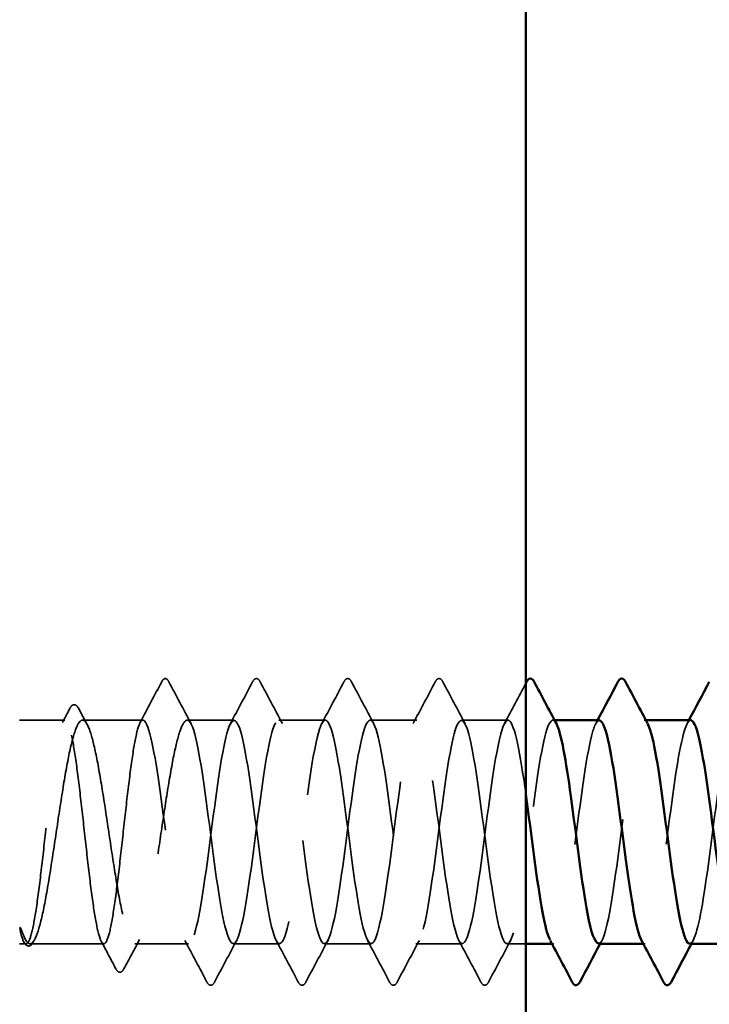
# Model space of a CAD drawing. Units: inches. Extents: x 0.6 to 33.5, y 0.6 to 21.4.
# Drawn here: x 7.3 to 7.8, y 12.1 to 12.9 of the extents above; entities that cross this region are included whole.
import ezdxf

# ---------------------------------------------------------------- set-up
doc = ezdxf.new("R2010")
doc.units = ezdxf.units.IN
doc.header["$LTSCALE"] = 2
doc.header["$MEASUREMENT"] = 0
doc.linetypes.add('DASHED', pattern=[0.2067, 0.1654, -0.0413])
for name, color, linetype, lineweight in [('Hidden (ANSI)', 7, 'DASHED', 35), ('Symbol (ANSI)', 7, 'Continuous', 25), ('Visible (ANSI)', 7, 'Continuous', 50)]:
    doc.layers.add(name, color=color, linetype=linetype, lineweight=lineweight)
doc.styles.add('Note Text (ANSI)', font='tahoma.ttf')
doc.dimstyles.new('Default (ANSI)$7', dxfattribs={"dimscale": 2, "dimtxt": 0.12, "dimasz": 0.098425, "dimexe": 0.125, "dimexo": 0.0625, "dimgap": 0.031496, "dimtad": 0, "dimtih": 1, "dimtoh": 1, "dimrnd": 1e-08, "dimzin": 4, "dimdsep": 46, "dimtxsty": 'Note Text (ANSI)', "dimcen": 0.09, "dimdle": 0.393701, "dimclrd": 256, "dimclre": 256, "dimclrt": 256, "dimadec": 0, "dimazin": 1, "dimtfac": 1, "dimtofl": 0, "dimtmove": 0, "dimatfit": 3, "dimfxl": 1, "dimtolj": 1, "dimtzin": 4, "dimlwd": -1, "dimlwe": -1, "dimarcsym": 0})

msp = doc.modelspace()

# ---------------------------------------------------------------- linework, layer by layer
at = {"layer": 'Hidden (ANSI)', "ltscale": 0.033847}
msp.add_line((7.30413, 12.35907), (7.26849, 12.35907), dxfattribs=at)
at = {"layer": 'Hidden (ANSI)', "ltscale": 0.044731}
msp.add_line((7.36492, 12.35907), (7.31784, 12.35907), dxfattribs=at)
at = {"layer": 'Hidden (ANSI)', "ltscale": 0.034593}
for p, q in [((7.43635, 12.35907), (7.39992, 12.35907)), ((7.50777, 12.35907), (7.47135, 12.35907)), ((7.5792, 12.35907), (7.54277, 12.35907)), ((7.65063, 12.35907), (7.6142, 12.35907)), ((7.47206, 12.18407), (7.43563, 12.18407)), ((7.54349, 12.18407), (7.50706, 12.18407)), ((7.61492, 12.18407), (7.57849, 12.18407))]:
    msp.add_line(p, q, dxfattribs=at)
at = {"layer": 'Hidden (ANSI)', "ltscale": 0.00122}
for p, q in [((7.68702, 12.35907), (7.68563, 12.35907)), ((7.75845, 12.35907), (7.75706, 12.35907)), ((7.68635, 12.18407), (7.68496, 12.18407)), ((7.75777, 12.18407), (7.75639, 12.18407))]:
    msp.add_line(p, q, dxfattribs=at)
at = {"layer": 'Hidden (ANSI)', "ltscale": 0.004904}
msp.add_line((7.27374, 12.18407), (7.26849, 12.18407), dxfattribs=at)
at = {"layer": 'Hidden (ANSI)', "ltscale": 0.000515683}
msp.add_line((7.27202, 12.18542), (7.27172, 12.18599), dxfattribs=at)
at = {"layer": 'Hidden (ANSI)', "ltscale": 0.05487}
msp.add_line((7.33453, 12.18407), (7.27681, 12.18407), dxfattribs=at)
at = {"layer": 'Hidden (ANSI)', "ltscale": 0.039662}
msp.add_line((7.40063, 12.18407), (7.35888, 12.18407), dxfattribs=at)
at = {"layer": 'Hidden (ANSI)', "ltscale": 0.013777}
msp.add_line((7.66449, 12.18407), (7.64992, 12.18407), dxfattribs=at)
at = {"layer": 'Hidden (ANSI)', "ltscale": 0.001979}
msp.add_arc((7.38242, 12.39057), 0.001, 27.46438, 152.53562, dxfattribs=at)
at = {"layer": 'Hidden (ANSI)', "ltscale": 0.017729}
msp.add_open_spline([(7.37977, 12.3891), (7.38041, 12.39033), (7.38108, 12.39123), (7.38214, 12.39153)], degree=3, dxfattribs=at)
at = {"layer": 'Hidden (ANSI)', "ltscale": 0.020754}
msp.add_open_spline([(7.38242, 12.39157), (7.38373, 12.39157), (7.38461, 12.39051), (7.38536, 12.38908)], degree=3, dxfattribs=at)
at = {"layer": 'Hidden (ANSI)', "ltscale": 0.041609}
for points in [[(7.4509, 12.38908), (7.45164, 12.39048), (7.45248, 12.39152), (7.45509, 12.39163), (7.45602, 12.39054), (7.45679, 12.38908)], [(7.52233, 12.38908), (7.52307, 12.39048), (7.52391, 12.39152), (7.52652, 12.39163), (7.52745, 12.39054), (7.52822, 12.38908)], [(7.59376, 12.38908), (7.59449, 12.39048), (7.59534, 12.39152), (7.59795, 12.39163), (7.59888, 12.39054), (7.59965, 12.38908)], [(7.42108, 12.15407), (7.42034, 12.15267), (7.4195, 12.15163), (7.41688, 12.15152), (7.41596, 12.15261), (7.41519, 12.15407)], [(7.49251, 12.15407), (7.49177, 12.15267), (7.49093, 12.15163), (7.48831, 12.15152), (7.48738, 12.15261), (7.48661, 12.15407)], [(7.56393, 12.15407), (7.5632, 12.15267), (7.56236, 12.15163), (7.55974, 12.15152), (7.55881, 12.15261), (7.55804, 12.15407)], [(7.63536, 12.15407), (7.63463, 12.15267), (7.63378, 12.15163), (7.63117, 12.15152), (7.63024, 12.15261), (7.62947, 12.15407)]]:
    msp.add_open_spline(points, degree=3, knots=[0, 0, 0, 0, 0.0542593, 0.0542593, 0.1110328, 0.1110328, 0.1110328, 0.1110328], dxfattribs=at)
at = {"layer": 'Hidden (ANSI)', "ltscale": 0.034303}
msp.add_open_spline([(7.36289, 12.35716), (7.36854, 12.36779), (7.37416, 12.37844), (7.37977, 12.3891)], degree=3, dxfattribs=at)
at = {"layer": 'Hidden (ANSI)', "ltscale": 0.035082}
for points in [[(7.38536, 12.38908), (7.39112, 12.37819), (7.39689, 12.36732), (7.4027, 12.35646)], [(7.43356, 12.35646), (7.43938, 12.36732), (7.44515, 12.37819), (7.4509, 12.38908)], [(7.45679, 12.38908), (7.46254, 12.37819), (7.46831, 12.36732), (7.47413, 12.35646)], [(7.50499, 12.35646), (7.5108, 12.36732), (7.51658, 12.37819), (7.52233, 12.38908)], [(7.52822, 12.38908), (7.53397, 12.37819), (7.53974, 12.36732), (7.54556, 12.35646)], [(7.57642, 12.35646), (7.58223, 12.36732), (7.588, 12.37819), (7.59376, 12.38908)], [(7.59965, 12.38908), (7.6054, 12.37819), (7.61117, 12.36732), (7.61699, 12.35646)], [(7.41519, 12.15407), (7.40943, 12.16495), (7.40366, 12.17583), (7.39785, 12.18669)], [(7.43842, 12.18669), (7.4326, 12.17583), (7.42683, 12.16495), (7.42108, 12.15407)], [(7.48661, 12.15407), (7.48086, 12.16495), (7.47509, 12.17583), (7.46928, 12.18669)], [(7.50984, 12.18669), (7.50403, 12.17583), (7.49826, 12.16495), (7.49251, 12.15407)], [(7.55804, 12.15407), (7.55229, 12.16495), (7.54652, 12.17583), (7.5407, 12.18669)], [(7.58127, 12.18669), (7.57546, 12.17583), (7.56969, 12.16495), (7.56393, 12.15407)], [(7.62947, 12.15407), (7.62372, 12.16495), (7.61795, 12.17583), (7.61213, 12.18669)], [(7.6527, 12.18669), (7.64689, 12.17583), (7.64112, 12.16495), (7.63536, 12.15407)]]:
    msp.add_open_spline(points, degree=3, dxfattribs=at)
at = {"layer": 'Hidden (ANSI)', "ltscale": 0.033662}
msp.add_open_spline([(7.64785, 12.35646), (7.65343, 12.36688), (7.65897, 12.37732), (7.66449, 12.38776)], degree=3, dxfattribs=at)
at = {"layer": 'Hidden (ANSI)', "ltscale": 0.011832}
msp.add_open_spline([(7.30211, 12.35716), (7.30407, 12.36085), (7.30602, 12.36454), (7.30798, 12.36823)], degree=3, dxfattribs=at)
at = {"layer": 'Hidden (ANSI)', "ltscale": 0.041479}
msp.add_open_spline([(7.30798, 12.36823), (7.30871, 12.36961), (7.30945, 12.37059), (7.31211, 12.37158), (7.31363, 12.37029), (7.31468, 12.36834)], degree=3, knots=[0, 0, 0, 0, 0.0451041, 0.0451041, 0.1105829, 0.1105829, 0.1105829, 0.1105829], dxfattribs=at)
at = {"layer": 'Hidden (ANSI)', "ltscale": 0.013596}
msp.add_open_spline([(7.31468, 12.36834), (7.31695, 12.36411), (7.31922, 12.35989), (7.3215, 12.35567)], degree=3, dxfattribs=at)
at = {"layer": 'Hidden (ANSI)', "ltscale": 1.043954}
msp.add_open_spline([(7.36492, 12.35907), (7.36365, 12.35907), (7.36239, 12.35682), (7.35986, 12.34807), (7.3586, 12.34165), (7.35607, 12.32547), (7.35481, 12.31586), (7.35228, 12.2947), (7.35102, 12.28336), (7.34849, 12.26043), (7.34723, 12.24907), (7.3447, 12.22785), (7.34344, 12.21819), (7.34091, 12.20189), (7.33965, 12.1954), (7.33712, 12.18649), (7.33586, 12.18416), (7.33333, 12.18399), (7.33207, 12.18616), (7.32954, 12.19476), (7.32828, 12.20111), (7.32575, 12.21717), (7.32449, 12.22674), (7.32196, 12.24783), (7.3207, 12.25916), (7.31817, 12.28208), (7.31691, 12.29346), (7.31438, 12.31474), (7.31312, 12.32445), (7.31059, 12.34086), (7.30933, 12.34742), (7.3068, 12.35648), (7.30554, 12.3589), (7.30301, 12.35923), (7.30175, 12.35714), (7.29922, 12.3487), (7.29796, 12.34242), (7.29543, 12.32648), (7.29417, 12.31696), (7.29164, 12.29593), (7.29038, 12.28462), (7.28785, 12.2617), (7.28659, 12.25031), (7.28406, 12.22896), (7.2828, 12.21922), (7.28027, 12.20268), (7.27901, 12.19606), (7.27648, 12.18684), (7.27522, 12.18434), (7.27265, 12.18384), (7.27137, 12.18595), (7.27007, 12.19031)], degree=3, knots=[0, 0, 0, 0, 0.087885, 0.087885, 0.175771, 0.175771, 0.263656, 0.263656, 0.351541, 0.351541, 0.439427, 0.439427, 0.527312, 0.527312, 0.615197, 0.615197, 0.703083, 0.703083, 0.790968, 0.790968, 0.878853, 0.878853, 0.966738, 0.966738, 1.054624, 1.054624, 1.142509, 1.142509, 1.230394, 1.230394, 1.31828, 1.31828, 1.406165, 1.406165, 1.49405, 1.49405, 1.581936, 1.581936, 1.669821, 1.669821, 1.757706, 1.757706, 1.845592, 1.845592, 1.933477, 1.933477, 2.021362, 2.021362, 2.109248, 2.109248, 2.199374, 2.199374, 2.199374, 2.199374], dxfattribs=at)
at = {"layer": 'Hidden (ANSI)', "ltscale": 1.04913}
msp.add_open_spline([(7.27184, 12.19031), (7.27356, 12.18604), (7.27527, 12.18392), (7.27871, 12.18424), (7.28041, 12.18667), (7.28385, 12.19581), (7.28555, 12.20242), (7.28899, 12.21897), (7.2907, 12.22874), (7.29413, 12.25018), (7.29584, 12.26162), (7.29928, 12.28466), (7.30098, 12.29603), (7.30442, 12.31715), (7.30612, 12.32669), (7.30956, 12.34265), (7.31127, 12.34892), (7.31471, 12.35728), (7.31641, 12.35931), (7.31985, 12.3588), (7.32155, 12.35627), (7.32499, 12.34696), (7.3267, 12.34027), (7.33014, 12.32359), (7.33184, 12.31376), (7.33528, 12.29226), (7.33698, 12.2808), (7.34042, 12.25776), (7.34213, 12.24642), (7.34557, 12.22538), (7.34727, 12.21589), (7.35071, 12.20006), (7.35241, 12.19388), (7.35585, 12.18569), (7.35756, 12.18376), (7.361, 12.18446), (7.3627, 12.18708), (7.36614, 12.19657), (7.36784, 12.20333), (7.37128, 12.22015), (7.37299, 12.23003), (7.37643, 12.2516), (7.37813, 12.26308), (7.38157, 12.28611), (7.38327, 12.29743), (7.38671, 12.31839), (7.38842, 12.32782), (7.39177, 12.34312), (7.39339, 12.34901), (7.39666, 12.35702), (7.39828, 12.35907), (7.39992, 12.35907)], degree=3, knots=[0, 0, 0, 0, 0.088762, 0.088762, 0.177524, 0.177524, 0.266286, 0.266286, 0.355047, 0.355047, 0.443809, 0.443809, 0.532571, 0.532571, 0.621333, 0.621333, 0.710095, 0.710095, 0.798857, 0.798857, 0.887618, 0.887618, 0.97638, 0.97638, 1.065142, 1.065142, 1.153904, 1.153904, 1.242666, 1.242666, 1.331428, 1.331428, 1.42019, 1.42019, 1.508951, 1.508951, 1.597713, 1.597713, 1.686475, 1.686475, 1.775237, 1.775237, 1.863999, 1.863999, 1.952761, 1.952761, 2.041523, 2.041523, 2.125903, 2.125903, 2.210283, 2.210283, 2.210283, 2.210283], dxfattribs=at)
at = {"layer": 'Hidden (ANSI)', "ltscale": 1.122376}
msp.add_open_spline([(7.66449, 12.30173), (7.66017, 12.33291), (7.65585, 12.35616), (7.65153, 12.3588), (7.64719, 12.36145), (7.64284, 12.34309), (7.6385, 12.31379), (7.63415, 12.28449), (7.62981, 12.24585), (7.62546, 12.21908), (7.62111, 12.19232), (7.61677, 12.17889), (7.61242, 12.18617), (7.60808, 12.19345), (7.60373, 12.22104), (7.59939, 12.25379), (7.59504, 12.28655), (7.59069, 12.32268), (7.58635, 12.34235), (7.582, 12.36202), (7.57766, 12.36415), (7.57331, 12.34759), (7.56897, 12.33102), (7.56462, 12.29664), (7.56027, 12.26334), (7.55593, 12.23004), (7.55158, 12.19962), (7.54724, 12.18879), (7.54289, 12.17796), (7.53855, 12.1873), (7.5342, 12.21169), (7.52985, 12.23608), (7.52551, 12.27419), (7.52116, 12.30509), (7.51682, 12.33598), (7.51247, 12.358), (7.50813, 12.35903), (7.50378, 12.36007), (7.49943, 12.34007), (7.49509, 12.31002), (7.49074, 12.27997), (7.4864, 12.24151), (7.48205, 12.21575), (7.47771, 12.18999), (7.47336, 12.17834), (7.46901, 12.18719), (7.46467, 12.19605), (7.46032, 12.22493), (7.45598, 12.25797), (7.45163, 12.29101), (7.44729, 12.32643), (7.44294, 12.34476), (7.43859, 12.36309), (7.43425, 12.36335), (7.4299, 12.34539), (7.42556, 12.32744), (7.42121, 12.29224), (7.41687, 12.25913), (7.41252, 12.22602), (7.40817, 12.1968), (7.40383, 12.18751), (7.39948, 12.17823), (7.39514, 12.18938), (7.39079, 12.21485), (7.38645, 12.24032), (7.3821, 12.27873), (7.37775, 12.30897), (7.37348, 12.33874), (7.3692, 12.35907), (7.36492, 12.35907)], degree=3, knots=[275.241216, 275.241216, 275.241216, 275.241216, 276.380695, 276.380695, 276.380695, 277.527503, 277.527503, 277.527503, 278.674311, 278.674311, 278.674311, 279.821118, 279.821118, 279.821118, 280.967926, 280.967926, 280.967926, 282.114734, 282.114734, 282.114734, 283.261542, 283.261542, 283.261542, 284.40835, 284.40835, 284.40835, 285.555158, 285.555158, 285.555158, 286.701966, 286.701966, 286.701966, 287.848774, 287.848774, 287.848774, 288.995581, 288.995581, 288.995581, 290.142389, 290.142389, 290.142389, 291.289197, 291.289197, 291.289197, 292.436005, 292.436005, 292.436005, 293.582813, 293.582813, 293.582813, 294.729621, 294.729621, 294.729621, 295.876429, 295.876429, 295.876429, 297.023236, 297.023236, 297.023236, 298.170044, 298.170044, 298.170044, 299.316852, 299.316852, 299.316852, 300.46366, 300.46366, 300.46366, 301.592895, 301.592895, 301.592895, 301.592895], dxfattribs=at)
at = {"layer": 'Hidden (ANSI)', "ltscale": 1.080886}
msp.add_open_spline([(7.39992, 12.35907), (7.40426, 12.35907), (7.40861, 12.33806), (7.41295, 12.30757), (7.4173, 12.27708), (7.42165, 12.23878), (7.42599, 12.21369), (7.43034, 12.18861), (7.43468, 12.1781), (7.43903, 12.18795), (7.44337, 12.1978), (7.44772, 12.22746), (7.45207, 12.26065), (7.45641, 12.29384), (7.46076, 12.32875), (7.4651, 12.34621), (7.46945, 12.36367), (7.47379, 12.36273), (7.47814, 12.34391), (7.48249, 12.32508), (7.48683, 12.2894), (7.49118, 12.25645), (7.49552, 12.22351), (7.49987, 12.19509), (7.50421, 12.1868), (7.50856, 12.17852), (7.51291, 12.19081), (7.51725, 12.21694), (7.5216, 12.24307), (7.52594, 12.28161), (7.53029, 12.3114), (7.53463, 12.34118), (7.53898, 12.36059), (7.54333, 12.35897), (7.54767, 12.35735), (7.55202, 12.33478), (7.55636, 12.30366), (7.56071, 12.27254), (7.56505, 12.23456), (7.5694, 12.21058), (7.57375, 12.1866), (7.57809, 12.17791), (7.58244, 12.1893), (7.58678, 12.20069), (7.59113, 12.23152), (7.59547, 12.26487), (7.59982, 12.29822), (7.60417, 12.33228), (7.60851, 12.34834), (7.61286, 12.36439), (7.6172, 12.36157), (7.62155, 12.34143), (7.62589, 12.32129), (7.63024, 12.28492), (7.63459, 12.25229), (7.63893, 12.21967), (7.64328, 12.19255), (7.64762, 12.18585), (7.65197, 12.17915), (7.65631, 12.19321), (7.66066, 12.22032), (7.66501, 12.24743), (7.66935, 12.28612), (7.6737, 12.31513), (7.67804, 12.34414), (7.68239, 12.3619), (7.68673, 12.35866), (7.68729, 12.35824), (7.68786, 12.35748), (7.68842, 12.3564)], degree=3, knots=[-301.592895, -301.592895, -301.592895, -301.592895, -300.446087, -300.446087, -300.446087, -299.299279, -299.299279, -299.299279, -298.152471, -298.152471, -298.152471, -297.005663, -297.005663, -297.005663, -295.858855, -295.858855, -295.858855, -294.712048, -294.712048, -294.712048, -293.56524, -293.56524, -293.56524, -292.418432, -292.418432, -292.418432, -291.271624, -291.271624, -291.271624, -290.124816, -290.124816, -290.124816, -288.978008, -288.978008, -288.978008, -287.8312, -287.8312, -287.8312, -286.684393, -286.684393, -286.684393, -285.537585, -285.537585, -285.537585, -284.390777, -284.390777, -284.390777, -283.243969, -283.243969, -283.243969, -282.097161, -282.097161, -282.097161, -280.950353, -280.950353, -280.950353, -279.803545, -279.803545, -279.803545, -278.656737, -278.656737, -278.656737, -277.50993, -277.50993, -277.50993, -276.363122, -276.363122, -276.363122, -276.215215, -276.215215, -276.215215, -276.215215], dxfattribs=at)
at = {"layer": 'Hidden (ANSI)', "ltscale": 0.28383}
msp.add_open_spline([(7.72206, 12.35871), (7.72028, 12.35879), (7.7185, 12.3558), (7.71672, 12.3496), (7.71237, 12.33446), (7.70803, 12.30099), (7.70368, 12.26758), (7.69934, 12.23416), (7.69499, 12.20261), (7.69065, 12.19026), (7.68828, 12.18355), (7.68592, 12.1827), (7.68356, 12.18706)], degree=3, knots=[270.176968, 270.176968, 270.176968, 270.176968, 270.646656, 270.646656, 270.646656, 271.793463, 271.793463, 271.793463, 272.940271, 272.940271, 272.940271, 273.5635, 273.5635, 273.5635, 273.5635], dxfattribs=at)
at = {"layer": 'Hidden (ANSI)', "ltscale": 0.002721}
for points in [[(7.71928, 12.35646), (7.71974, 12.35733), (7.72021, 12.3582), (7.72067, 12.35907)], [(7.7907, 12.35646), (7.79117, 12.35733), (7.79164, 12.3582), (7.7921, 12.35907)], [(7.72413, 12.18669), (7.72366, 12.18581), (7.7232, 12.18494), (7.72273, 12.18407)], [(7.79556, 12.18669), (7.79509, 12.18581), (7.79463, 12.18494), (7.79416, 12.18407)]]:
    msp.add_open_spline(points, degree=3, dxfattribs=at)
at = {"layer": 'Hidden (ANSI)', "ltscale": 0.283832}
msp.add_open_spline([(7.72135, 12.18439), (7.72285, 12.18429), (7.72435, 12.18639), (7.72585, 12.19084), (7.73019, 12.20374), (7.73454, 12.23568), (7.73888, 12.26911), (7.74323, 12.30255), (7.74757, 12.33567), (7.75192, 12.35028), (7.75456, 12.35916), (7.7572, 12.36092), (7.75984, 12.35612)], degree=3, knots=[-273.318561, -273.318561, -273.318561, -273.318561, -272.922698, -272.922698, -272.922698, -271.77589, -271.77589, -271.77589, -270.629082, -270.629082, -270.629082, -269.932029, -269.932029, -269.932029, -269.932029], dxfattribs=at)
at = {"layer": 'Hidden (ANSI)', "ltscale": 0.283839}
msp.add_open_spline([(7.79349, 12.35902), (7.78963, 12.35876), (7.78577, 12.34276), (7.78191, 12.31746), (7.77756, 12.28897), (7.77321, 12.25024), (7.76887, 12.22254), (7.76452, 12.19484), (7.76018, 12.17966), (7.75583, 12.18535), (7.75555, 12.18572), (7.75527, 12.18617), (7.75499, 12.1867)], degree=3, knots=[263.893783, 263.893783, 263.893783, 263.893783, 264.912616, 264.912616, 264.912616, 266.059424, 266.059424, 266.059424, 267.206232, 267.206232, 267.206232, 267.280315, 267.280315, 267.280315, 267.280315], dxfattribs=at)
at = {"layer": 'Hidden (ANSI)', "ltscale": 1.082939}
msp.add_open_spline([(7.79277, 12.18415), (7.79654, 12.18443), (7.8003, 12.19954), (7.80407, 12.22382), (7.80841, 12.25185), (7.81276, 12.29059), (7.81711, 12.31876), (7.82145, 12.34693), (7.8258, 12.363), (7.83014, 12.35815), (7.83449, 12.3533), (7.83883, 12.32778), (7.84318, 12.29562), (7.84753, 12.26346), (7.85187, 12.2264), (7.85622, 12.20479), (7.86056, 12.18318), (7.86491, 12.17819), (7.86925, 12.19257), (7.8736, 12.20695), (7.87795, 12.23992), (7.88229, 12.27336), (7.88664, 12.3068), (7.89098, 12.33891), (7.89533, 12.35204), (7.89967, 12.36518), (7.90402, 12.35863), (7.90837, 12.336), (7.91271, 12.31337), (7.91706, 12.27587), (7.9214, 12.24411), (7.92575, 12.21236), (7.93009, 12.18805), (7.93444, 12.18455), (7.93879, 12.18106), (7.94313, 12.19855), (7.94748, 12.22743), (7.95182, 12.25631), (7.95617, 12.29501), (7.96051, 12.32228), (7.96486, 12.34954), (7.96921, 12.36388), (7.97355, 12.35743), (7.9779, 12.35098), (7.98224, 12.32408), (7.98659, 12.29152), (7.99093, 12.25895), (7.99528, 12.22247), (7.99963, 12.20212), (8.00397, 12.18178), (8.00832, 12.17866), (8.01266, 12.19449), (8.01701, 12.21032), (8.02135, 12.24423), (8.0257, 12.2776), (8.03005, 12.31097), (8.03439, 12.34199), (8.03874, 12.35362), (8.04308, 12.36524), (8.04743, 12.35685), (8.05177, 12.33305), (8.05612, 12.30925), (8.06047, 12.27133), (8.06481, 12.24012), (8.06916, 12.2089), (8.0735, 12.18609), (8.07785, 12.18421), (8.08219, 12.18233), (8.08654, 12.20148), (8.09089, 12.23115), (8.09523, 12.26081), (8.09958, 12.29939), (8.10392, 12.32567), (8.10827, 12.35196), (8.11261, 12.36455), (8.11696, 12.35651), (8.12131, 12.34848), (8.12565, 12.32026), (8.13, 12.28736), (8.13434, 12.25446), (8.13869, 12.21866), (8.14303, 12.19962), (8.14738, 12.18059), (8.15173, 12.17935), (8.15607, 12.19659), (8.16042, 12.21383), (8.16476, 12.24861), (8.16911, 12.28182), (8.17345, 12.31504), (8.1778, 12.3449), (8.18215, 12.35499), (8.18649, 12.36509), (8.19084, 12.35487), (8.19518, 12.32996), (8.19953, 12.30505), (8.20387, 12.26679), (8.20822, 12.23619), (8.21257, 12.2056), (8.21691, 12.18434), (8.22126, 12.18408), (8.2256, 12.18382), (8.22995, 12.20458), (8.23429, 12.23496), (8.23864, 12.26534), (8.24299, 12.30369), (8.24733, 12.32895), (8.25168, 12.3542), (8.25602, 12.36499), (8.26037, 12.35539), (8.26471, 12.34579), (8.26906, 12.31632), (8.27341, 12.28317), (8.27775, 12.25001), (8.2821, 12.21497), (8.28644, 12.19729), (8.29079, 12.17962), (8.29513, 12.18026), (8.29948, 12.19886), (8.30383, 12.21747), (8.30817, 12.25304), (8.31252, 12.28603), (8.31686, 12.31902), (8.32121, 12.34764), (8.32555, 12.35618), (8.3299, 12.36471), (8.33425, 12.3527), (8.33859, 12.32673), (8.34294, 12.30077), (8.34728, 12.26226), (8.35163, 12.23235), (8.35597, 12.20245), (8.36032, 12.18278), (8.36467, 12.18415), (8.36901, 12.18551), (8.37336, 12.20784), (8.3777, 12.23886), (8.38205, 12.26988), (8.38639, 12.30792), (8.39074, 12.33208), (8.39509, 12.35624), (8.39943, 12.36522), (8.40378, 12.35408), (8.40812, 12.34293), (8.41247, 12.31228), (8.41681, 12.27895), (8.42116, 12.24562), (8.42551, 12.21142), (8.42985, 12.19514), (8.4342, 12.17886), (8.43854, 12.18138), (8.44289, 12.20131), (8.44723, 12.22124), (8.45158, 12.25751), (8.45593, 12.29019), (8.46027, 12.32288), (8.46462, 12.3502), (8.46896, 12.35716), (8.47331, 12.36412), (8.47765, 12.35033), (8.482, 12.32337), (8.4835, 12.31409), (8.48499, 12.30343), (8.48649, 12.29224)], degree=3, knots=[-267.035376, -267.035376, -267.035376, -267.035376, -266.041851, -266.041851, -266.041851, -264.895043, -264.895043, -264.895043, -263.748235, -263.748235, -263.748235, -262.601427, -262.601427, -262.601427, -261.45462, -261.45462, -261.45462, -260.307812, -260.307812, -260.307812, -259.161004, -259.161004, -259.161004, -258.014196, -258.014196, -258.014196, -256.867388, -256.867388, -256.867388, -255.72058, -255.72058, -255.72058, -254.573772, -254.573772, -254.573772, -253.426965, -253.426965, -253.426965, -252.280157, -252.280157, -252.280157, -251.133349, -251.133349, -251.133349, -249.986541, -249.986541, -249.986541, -248.839733, -248.839733, -248.839733, -247.692925, -247.692925, -247.692925, -246.546117, -246.546117, -246.546117, -245.399309, -245.399309, -245.399309, -244.252502, -244.252502, -244.252502, -243.105694, -243.105694, -243.105694, -241.958886, -241.958886, -241.958886, -240.812078, -240.812078, -240.812078, -239.66527, -239.66527, -239.66527, -238.518462, -238.518462, -238.518462, -237.371654, -237.371654, -237.371654, -236.224847, -236.224847, -236.224847, -235.078039, -235.078039, -235.078039, -233.931231, -233.931231, -233.931231, -232.784423, -232.784423, -232.784423, -231.637615, -231.637615, -231.637615, -230.490807, -230.490807, -230.490807, -229.343999, -229.343999, -229.343999, -228.197192, -228.197192, -228.197192, -227.050384, -227.050384, -227.050384, -225.903576, -225.903576, -225.903576, -224.756768, -224.756768, -224.756768, -223.60996, -223.60996, -223.60996, -222.463152, -222.463152, -222.463152, -221.316344, -221.316344, -221.316344, -220.169537, -220.169537, -220.169537, -219.022729, -219.022729, -219.022729, -217.875921, -217.875921, -217.875921, -216.729113, -216.729113, -216.729113, -215.582305, -215.582305, -215.582305, -214.435497, -214.435497, -214.435497, -213.288689, -213.288689, -213.288689, -212.141881, -212.141881, -212.141881, -210.995074, -210.995074, -210.995074, -209.848266, -209.848266, -209.848266, -208.701458, -208.701458, -208.701458, -207.55465, -207.55465, -207.55465, -206.407842, -206.407842, -206.407842, -206.01308, -206.01308, -206.01308, -206.01308], dxfattribs=at)
at = {"layer": 'Hidden (ANSI)', "ltscale": 0.027823}
msp.add_open_spline([(7.27007, 12.19031), (7.26958, 12.19196), (7.26924, 12.19361), (7.26898, 12.19539), (7.26893, 12.1959), (7.26894, 12.19637), (7.26894, 12.19652), (7.26898, 12.19667), (7.269, 12.1967), (7.26902, 12.19674), (7.26903, 12.19674), (7.26904, 12.19675), (7.26905, 12.19675), (7.26906, 12.19676), (7.26907, 12.19676), (7.26908, 12.19676), (7.26908, 12.19676), (7.26909, 12.19676), (7.2691, 12.19676), (7.26911, 12.19675), (7.26912, 12.19675), (7.26915, 12.19673), (7.26917, 12.19671), (7.26925, 12.19663), (7.26932, 12.19653), (7.26989, 12.19555), (7.27081, 12.19288), (7.27184, 12.19031)], degree=3, knots=[0, 0, 0, 0, 0.0339951, 0.0339951, 0.0506374, 0.0506374, 0.0565189, 0.0565189, 0.058575, 0.058575, 0.0592286, 0.0592286, 0.0595761, 0.0595761, 0.0598101, 0.0598101, 0.060027, 0.060027, 0.0603084, 0.0603084, 0.0608371, 0.0608371, 0.0622309, 0.0622309, 0.0677104, 0.0677104, 0.1244916, 0.1244916, 0.1244916, 0.1244916], dxfattribs=at)
at = {"layer": 'Hidden (ANSI)', "ltscale": 0.041409}
msp.add_open_spline([(7.27927, 12.18527), (7.27854, 12.18393), (7.2778, 12.18295), (7.27505, 12.18169), (7.27326, 12.18308), (7.27202, 12.18542)], degree=3, knots=[0, 0, 0, 0, 0.04105, 0.04105, 0.1103007, 0.1103007, 0.1103007, 0.1103007], dxfattribs=at)
at = {"layer": 'Hidden (ANSI)', "ltscale": 0.002283}
msp.add_open_spline([(7.28046, 12.18747), (7.28006, 12.18674), (7.27967, 12.18601), (7.27927, 12.18527)], degree=3, dxfattribs=at)
at = {"layer": 'Hidden (ANSI)', "ltscale": 0.02309}
msp.add_open_spline([(7.34389, 12.16447), (7.3401, 12.17165), (7.33631, 12.17882), (7.3325, 12.18599)], degree=3, dxfattribs=at)
at = {"layer": 'Hidden (ANSI)', "ltscale": 0.024856}
msp.add_open_spline([(7.36253, 12.18747), (7.35838, 12.17979), (7.35425, 12.17209), (7.35014, 12.16439)], degree=3, dxfattribs=at)
at = {"layer": 'Hidden (ANSI)', "ltscale": 0.041534}
msp.add_open_spline([(7.35014, 12.16439), (7.34935, 12.1629), (7.34844, 12.16181), (7.34571, 12.16172), (7.34473, 12.16287), (7.34389, 12.16447)], degree=3, knots=[0, 0, 0, 0, 0.0539506, 0.0539506, 0.1108036, 0.1108036, 0.1108036, 0.1108036], dxfattribs=at)
at = {"layer": 'Visible (ANSI)', "color": 8, "true_color": 0x808080}
msp.add_line((7.66449, 6.52907), (7.66449, 18.64316), dxfattribs=at)
at = {"layer": 'Visible (ANSI)'}
for p, q in [((7.72206, 12.35907), (7.68702, 12.35907)), ((7.79349, 12.35907), (7.75845, 12.35907)), ((7.68496, 12.18407), (7.66449, 12.18407)), ((7.75639, 12.18407), (7.72135, 12.18407)), ((7.81949, 12.18407), (7.79277, 12.18407))]:
    msp.add_line(p, q, dxfattribs=at)
for points, knots in [([(7.66519, 12.38908), (7.66592, 12.39048), (7.66676, 12.39152), (7.66938, 12.39163), (7.67031, 12.39054), (7.67108, 12.38908)], [0, 0, 0, 0, 0.0542593, 0.0542593, 0.1110328, 0.1110328, 0.1110328, 0.1110328]), ([(7.73661, 12.38908), (7.73735, 12.39048), (7.73819, 12.39152), (7.74081, 12.39163), (7.74173, 12.39054), (7.74251, 12.38908)], [0, 0, 0, 0, 0.0542593, 0.0542593, 0.1110328, 0.1110328, 0.1110328, 0.1110328]), ([(7.75499, 12.1867), (7.75092, 12.19445), (7.74686, 12.21937), (7.74279, 12.24966), (7.73845, 12.28204), (7.7341, 12.31881), (7.72976, 12.33977), (7.72719, 12.35214), (7.72463, 12.35861), (7.72206, 12.35871)], [267.280315, 267.280315, 267.280315, 267.280315, 268.35304, 268.35304, 268.35304, 269.499848, 269.499848, 269.499848, 270.176968, 270.176968, 270.176968, 270.176968]), ([(7.81949, 12.21415), (7.81565, 12.23651), (7.81182, 12.26886), (7.80798, 12.2971), (7.80363, 12.32909), (7.79929, 12.35409), (7.79494, 12.35836), (7.79446, 12.35883), (7.79397, 12.35905), (7.79349, 12.35902)], [261.606703, 261.606703, 261.606703, 261.606703, 262.619001, 262.619001, 262.619001, 263.765808, 263.765808, 263.765808, 263.893783, 263.893783, 263.893783, 263.893783]), ([(7.68842, 12.3564), (7.6922, 12.34909), (7.69599, 12.32727), (7.69977, 12.29968), (7.70412, 12.268), (7.70846, 12.23043), (7.71281, 12.20761), (7.71565, 12.19266), (7.7185, 12.18457), (7.72135, 12.18439)], [-276.215215, -276.215215, -276.215215, -276.215215, -275.216314, -275.216314, -275.216314, -274.069506, -274.069506, -274.069506, -273.318561, -273.318561, -273.318561, -273.318561]), ([(7.75984, 12.35612), (7.76155, 12.35302), (7.76325, 12.34719), (7.76496, 12.3388), (7.7693, 12.31738), (7.77365, 12.28041), (7.77799, 12.24818), (7.78234, 12.21594), (7.78669, 12.19021), (7.79103, 12.1851), (7.79161, 12.18442), (7.79219, 12.18411), (7.79277, 12.18415)], [-269.932029, -269.932029, -269.932029, -269.932029, -269.482275, -269.482275, -269.482275, -268.335467, -268.335467, -268.335467, -267.188659, -267.188659, -267.188659, -267.035376, -267.035376, -267.035376, -267.035376]), ([(7.68356, 12.18706), (7.68158, 12.19072), (7.67959, 12.19805), (7.67761, 12.20867), (7.67326, 12.23192), (7.66892, 12.26964), (7.66457, 12.30113), (7.66454, 12.30133), (7.66452, 12.30153), (7.66449, 12.30173)], [273.5635, 273.5635, 273.5635, 273.5635, 274.087079, 274.087079, 274.087079, 275.233887, 275.233887, 275.233887, 275.241216, 275.241216, 275.241216, 275.241216]), ([(7.70679, 12.15407), (7.70605, 12.15267), (7.70521, 12.15163), (7.7026, 12.15152), (7.70167, 12.15261), (7.7009, 12.15407)], [0, 0, 0, 0, 0.0542593, 0.0542593, 0.1110328, 0.1110328, 0.1110328, 0.1110328]), ([(7.77822, 12.15407), (7.77748, 12.15267), (7.77664, 12.15163), (7.77403, 12.15152), (7.7731, 12.15261), (7.77233, 12.15407)], [0, 0, 0, 0, 0.0542593, 0.0542593, 0.1110328, 0.1110328, 0.1110328, 0.1110328])]:
    msp.add_open_spline(points, degree=3, knots=knots, dxfattribs=at)
for points in [[(7.66449, 12.38776), (7.66472, 12.3882), (7.66495, 12.38864), (7.66519, 12.38908)], [(7.67108, 12.38908), (7.67683, 12.37819), (7.6826, 12.36732), (7.68842, 12.35646)], [(7.72067, 12.35907), (7.72602, 12.36906), (7.73132, 12.37907), (7.73661, 12.38908)], [(7.74251, 12.38908), (7.74826, 12.37819), (7.75403, 12.36732), (7.75984, 12.35646)], [(7.7921, 12.35907), (7.79744, 12.36906), (7.80275, 12.37907), (7.80804, 12.38908)], [(7.7009, 12.15407), (7.69515, 12.16495), (7.68938, 12.17583), (7.68356, 12.18669)], [(7.72273, 12.18407), (7.71739, 12.17409), (7.71208, 12.16408), (7.70679, 12.15407)], [(7.77233, 12.15407), (7.76658, 12.16495), (7.7608, 12.17583), (7.75499, 12.18669)], [(7.79416, 12.18407), (7.78882, 12.17409), (7.78351, 12.16408), (7.77822, 12.15407)]]:
    msp.add_open_spline(points, degree=3, dxfattribs=at)

# ---------------------------------------------------------------- leaders
at = {"layer": 'Symbol (ANSI)', "annotation_type": 0, "has_hookline": 1, "hookline_direction": 0}
for points, text_width in [([(1.50949, 9.96525), (14.80148, 17.67575), (14.99833, 17.67575)], 1.98995), ([(7.66449, 11.46742), (14.79923, 15.62303), (14.99608, 15.62303)], 2.22995)]:
    msp.add_leader(points, dimstyle='Default (ANSI)$7', override={"dimtad": 0}, dxfattribs=dict(at, text_width=text_width))

doc.saveas('drawing.dxf')
